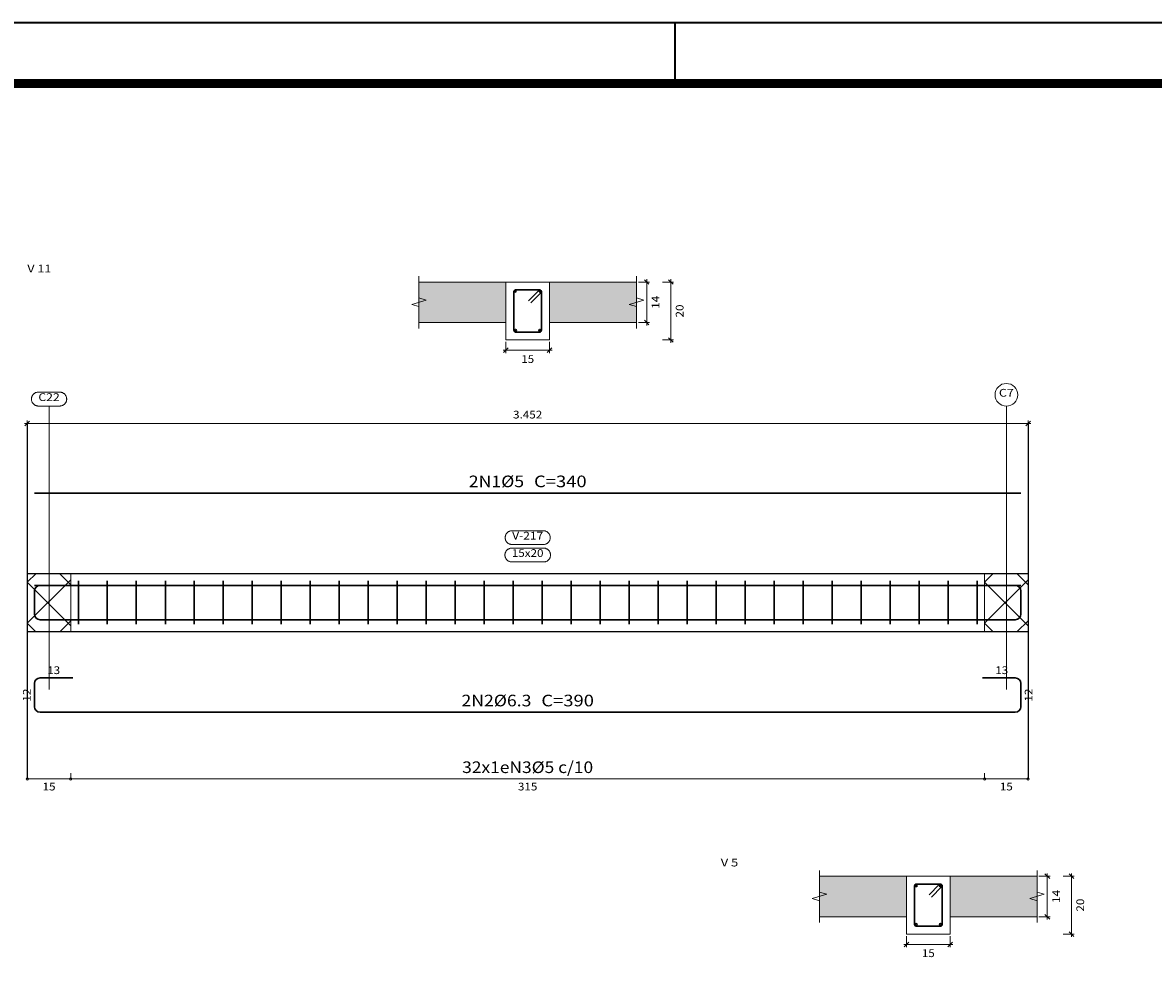
# Model space of a CAD drawing. Units: millimetres. Extents: x 5721 to 11457, y 1223 to 1224.
# Drawn here: x 5727 to 5727, y 1224 to 1224 of the extents above; entities that cross this region are included whole.
import ezdxf
from ezdxf.enums import TextEntityAlignment as Align

# ---------------------------------------------------------------- set-up
doc = ezdxf.new("R2010")
doc.units = ezdxf.units.MM
doc.linetypes.add('CYPE_RAYAPUNTO', pattern=[0.4125, 0.2025, -0.105, 0, -0.105])
for name, color, linetype, lineweight in [('ARM_LONGITUDINAL_Ø5', 151, 'Continuous', 30), ('ARM_LONGITUDINAL_Ø6_3', 32, 'Continuous', 30), ('ARM_TRANSVERSAL_Ø5', 151, 'Continuous', 30), ('Prancha', 7, 'Continuous', 35), ('TABELAS', 1, 'Continuous', 20)]:
    doc.layers.add(name, color=color, linetype=linetype, lineweight=lineweight)
for name, color, linetype in [('ELE_CONT_NOS', 122, 'Continuous'), ('ELE_CONT_VIG_CONCRETO', 2, 'Continuous'), ('ELE_COT_COT_LIN_APOIOS', 2, 'CYPE_RAYAPUNTO')]:
    doc.layers.add(name, color=color, linetype=linetype)
doc.styles.add('Arial', font='arial.ttf')

msp = doc.modelspace()

# ---------------------------------------------------------------- hatches: boundary and pattern name
at = {"layer": 'TABELAS', "true_color": 0xdad7d3}
for points in [[(5726.64187, 1224.04093), (5726.65187, 1224.04093), (5726.65187, 1224.03627), (5726.64187, 1224.03627)], [(5726.66687, 1224.04093), (5726.65687, 1224.04093), (5726.65687, 1224.03627), (5726.66687, 1224.03627)], [(5726.68794, 1223.97261), (5726.69794, 1223.97261), (5726.69794, 1223.96795), (5726.68794, 1223.96795)], [(5726.71294, 1223.97261), (5726.70294, 1223.97261), (5726.70294, 1223.96795), (5726.71294, 1223.96795)]]:
    msp.add_hatch(color=254, dxfattribs=at).paths.add_polyline_path(points)

# ---------------------------------------------------------------- linework, layer by layer
at = {"layer": 'ARM_LONGITUDINAL_Ø5'}
for points in [[(5726.71107, 1224.01667), (5726.59767, 1224.01667)], [(5726.71107, 1224.00604), (5726.59767, 1224.00604)]]:
    msp.add_lwpolyline(points, dxfattribs=at)
for centre in [(5726.65296, 1224.03985), (5726.65579, 1224.03985)]:
    msp.add_circle(centre, 0.0000833, dxfattribs=at)
at = {"layer": 'ARM_LONGITUDINAL_Ø6_3'}
for points in [[(5726.70667, 1224.00604), (5726.71044, 1224.00604), (5726.71069, 1224.00599), (5726.71089, 1224.00585), (5726.71103, 1224.00565), (5726.71107, 1224.00541), (5726.71107, 1224.00273), (5726.71103, 1224.00249), (5726.71089, 1224.00229), (5726.71069, 1224.00215), (5726.71044, 1224.0021), (5726.5983, 1224.0021), (5726.59806, 1224.00215), (5726.59786, 1224.00229), (5726.59772, 1224.00249), (5726.59767, 1224.00273), (5726.59767, 1224.00541), (5726.59772, 1224.00565), (5726.59786, 1224.00585), (5726.59806, 1224.00599), (5726.5983, 1224.00604), (5726.60207, 1224.00604)], [(5726.70667, 1223.9954), (5726.71044, 1223.9954), (5726.71069, 1223.99536), (5726.71089, 1223.99522), (5726.71103, 1223.99502), (5726.71107, 1223.99477), (5726.71107, 1223.9921), (5726.71103, 1223.99186), (5726.71089, 1223.99166), (5726.71069, 1223.99152), (5726.71044, 1223.99147), (5726.5983, 1223.99147), (5726.59806, 1223.99152), (5726.59786, 1223.99166), (5726.59772, 1223.99186), (5726.59767, 1223.9921), (5726.59767, 1223.99477), (5726.59772, 1223.99502), (5726.59786, 1223.99522), (5726.59806, 1223.99536), (5726.5983, 1223.9954), (5726.60207, 1223.9954)]]:
    msp.add_lwpolyline(points, dxfattribs=at)
for centre in [(5726.65298, 1224.03537), (5726.65577, 1224.03537), (5726.69904, 1223.97151), (5726.70183, 1223.97151), (5726.69904, 1223.96705), (5726.70183, 1223.96705)]:
    msp.add_circle(centre, 0.000105, dxfattribs=at)
at = {"layer": 'ARM_TRANSVERSAL_Ø5'}
for p, q in [((5726.60271, 1224.00657), (5726.60271, 1224.00157)), ((5726.60604, 1224.00657), (5726.60604, 1224.00157)), ((5726.60937, 1224.00657), (5726.60937, 1224.00157)), ((5726.61271, 1224.00657), (5726.61271, 1224.00157)), ((5726.61604, 1224.00657), (5726.61604, 1224.00157)), ((5726.61937, 1224.00657), (5726.61937, 1224.00157)), ((5726.62271, 1224.00657), (5726.62271, 1224.00157)), ((5726.62604, 1224.00657), (5726.62604, 1224.00157)), ((5726.62937, 1224.00657), (5726.62937, 1224.00157)), ((5726.63271, 1224.00657), (5726.63271, 1224.00157)), ((5726.63604, 1224.00657), (5726.63604, 1224.00157)), ((5726.63937, 1224.00657), (5726.63937, 1224.00157)), ((5726.64271, 1224.00657), (5726.64271, 1224.00157)), ((5726.64604, 1224.00657), (5726.64604, 1224.00157)), ((5726.64937, 1224.00657), (5726.64937, 1224.00157)), ((5726.65271, 1224.00657), (5726.65271, 1224.00157)), ((5726.65604, 1224.00657), (5726.65604, 1224.00157)), ((5726.65937, 1224.00657), (5726.65937, 1224.00157)), ((5726.66271, 1224.00657), (5726.66271, 1224.00157)), ((5726.66604, 1224.00657), (5726.66604, 1224.00157)), ((5726.66937, 1224.00657), (5726.66937, 1224.00157)), ((5726.67271, 1224.00657), (5726.67271, 1224.00157)), ((5726.67604, 1224.00657), (5726.67604, 1224.00157)), ((5726.67937, 1224.00657), (5726.67937, 1224.00157)), ((5726.68271, 1224.00657), (5726.68271, 1224.00157)), ((5726.68604, 1224.00657), (5726.68604, 1224.00157)), ((5726.68937, 1224.00657), (5726.68937, 1224.00157)), ((5726.69271, 1224.00657), (5726.69271, 1224.00157)), ((5726.69604, 1224.00657), (5726.69604, 1224.00157)), ((5726.69937, 1224.00657), (5726.69937, 1224.00157)), ((5726.70271, 1224.00657), (5726.70271, 1224.00157)), ((5726.70604, 1224.00657), (5726.70604, 1224.00157))]:
    msp.add_line(p, q, dxfattribs=at)
for points in [[(5726.65472, 1224.03852), (5726.6559, 1224.03969), (5726.65593, 1224.03972), (5726.65594, 1224.03976), (5726.65595, 1224.03979), (5726.65596, 1224.03983), (5726.65595, 1224.03986), (5726.65594, 1224.0399), (5726.65593, 1224.03993), (5726.6559, 1224.03996), (5726.65587, 1224.03998), (5726.65584, 1224.04), (5726.65581, 1224.04001), (5726.65577, 1224.04002), (5726.65298, 1224.04002), (5726.65291, 1224.04), (5726.65285, 1224.03996), (5726.65281, 1224.0399), (5726.65279, 1224.03983), (5726.65279, 1224.03537), (5726.65281, 1224.0353), (5726.65285, 1224.03524), (5726.65291, 1224.0352), (5726.65298, 1224.03518), (5726.65577, 1224.03518), (5726.65584, 1224.0352), (5726.6559, 1224.03524), (5726.65594, 1224.0353), (5726.65596, 1224.03537), (5726.65596, 1224.03983), (5726.65595, 1224.03986), (5726.65594, 1224.0399), (5726.65593, 1224.03993), (5726.6559, 1224.03996), (5726.65587, 1224.03998), (5726.65584, 1224.04), (5726.65581, 1224.04001), (5726.65577, 1224.04002), (5726.65573, 1224.04001), (5726.6557, 1224.04), (5726.65567, 1224.03998), (5726.65564, 1224.03996), (5726.65446, 1224.03878)], [(5726.70079, 1223.9702), (5726.70197, 1223.97138), (5726.70199, 1223.9714), (5726.70201, 1223.97144), (5726.70202, 1223.97147), (5726.70202, 1223.97151), (5726.70202, 1223.97155), (5726.70201, 1223.97158), (5726.70199, 1223.97161), (5726.70197, 1223.97164), (5726.70194, 1223.97167), (5726.7019, 1223.97168), (5726.70187, 1223.97169), (5726.70183, 1223.9717), (5726.69904, 1223.9717), (5726.69897, 1223.97168), (5726.69891, 1223.97164), (5726.69887, 1223.97158), (5726.69885, 1223.97151), (5726.69885, 1223.96705), (5726.69887, 1223.96698), (5726.69891, 1223.96692), (5726.69897, 1223.96688), (5726.69904, 1223.96686), (5726.70183, 1223.96686), (5726.7019, 1223.96688), (5726.70197, 1223.96692), (5726.70201, 1223.96698), (5726.70202, 1223.96705), (5726.70202, 1223.97151), (5726.70202, 1223.97155), (5726.70201, 1223.97158), (5726.70199, 1223.97161), (5726.70197, 1223.97164), (5726.70194, 1223.97167), (5726.7019, 1223.97168), (5726.70187, 1223.97169), (5726.70183, 1223.9717), (5726.7018, 1223.97169), (5726.70176, 1223.97168), (5726.70173, 1223.97167), (5726.7017, 1223.97164), (5726.70052, 1223.97046)]]:
    msp.add_lwpolyline(points, dxfattribs=at)
at = {"layer": 'ELE_CONT_NOS'}
for p, q in [((5726.59684, 1224.0074), (5726.59684, 1224.00074)), ((5726.71191, 1224.0074), (5726.71191, 1224.00074))]:
    msp.add_line(p, q, dxfattribs=at)
at = {"layer": 'ELE_CONT_NOS', "lineweight": 0}
for p, q in [((5726.59684, 1224.0064), (5726.59785, 1224.0074)), ((5726.59684, 1224.00169), (5726.60184, 1224.00669)), ((5726.60184, 1224.0014), (5726.59684, 1224.0064)), ((5726.60184, 1224.00611), (5726.60055, 1224.0074)), ((5726.70691, 1224.0064), (5726.70791, 1224.0074)), ((5726.70691, 1224.00169), (5726.71191, 1224.00669)), ((5726.71191, 1224.0014), (5726.70691, 1224.0064)), ((5726.71191, 1224.00611), (5726.71062, 1224.0074)), ((5726.59779, 1224.00074), (5726.59684, 1224.00169)), ((5726.60061, 1224.00074), (5726.60184, 1224.00197)), ((5726.70786, 1224.00074), (5726.70691, 1224.00169)), ((5726.71067, 1224.00074), (5726.71191, 1224.00197))]:
    msp.add_line(p, q, dxfattribs=at)
at = {"layer": 'ELE_CONT_NOS'}
for points in [[(5726.59684, 1224.0074), (5726.60184, 1224.0074)], [(5726.70691, 1224.0074), (5726.71191, 1224.0074)], [(5726.59684, 1224.00074), (5726.60184, 1224.00074)], [(5726.70691, 1224.00074), (5726.71191, 1224.00074)]]:
    msp.add_lwpolyline(points, dxfattribs=at)
at = {"layer": 'ELE_CONT_NOS', "lineweight": 0}
for points in [[(5726.59684, 1224.0074), (5726.59684, 1224.00074), (5726.60184, 1224.00074), (5726.60184, 1224.0074), (5726.59684, 1224.0074)], [(5726.70691, 1224.0074), (5726.70691, 1224.00074), (5726.71191, 1224.00074), (5726.71191, 1224.0074), (5726.70691, 1224.0074)]]:
    msp.add_lwpolyline(points, close=True, dxfattribs=at)
at = {"layer": 'ELE_CONT_VIG_CONCRETO'}
for p, q in [((5726.60184, 1224.0074), (5726.70691, 1224.0074)), ((5726.60184, 1224.00074), (5726.70691, 1224.00074))]:
    msp.add_line(p, q, dxfattribs=at)
at = {"layer": 'ELE_COT_COT_LIN_APOIOS'}
for p, q in [((5726.59684, 1224.02467), (5726.59684, 1223.9838)), ((5726.71191, 1224.02467), (5726.71191, 1223.9838))]:
    msp.add_line(p, q, dxfattribs=at)
at = {"layer": 'Prancha'}
msp.add_line((5726.67133, 1224.06376), (5726.67133, 1224.07076), dxfattribs=at)
msp.add_lwpolyline([(5726.26233, 1223.91976), (5726.27633, 1223.93476), (5726.27633, 1224.07076), (5726.85633, 1224.07076), (5726.85633, 1223.65076), (5726.26233, 1223.65076)], close=True, dxfattribs=at)
at = {"layer": 'Prancha', "const_width": 0.001}
msp.add_lwpolyline([(5726.28733, 1223.65776), (5726.84933, 1223.65776), (5726.84933, 1224.06376), (5726.28733, 1224.06376)], close=True, dxfattribs=at)
at = {"layer": 'TABELAS'}
for p, q in [((5726.6671, 1224.04093), (5726.66838, 1224.04093)), ((5726.66832, 1224.04067), (5726.66779, 1224.0412)), ((5726.66806, 1224.04093), (5726.66806, 1224.04125)), ((5726.66806, 1224.03627), (5726.66806, 1224.04093)), ((5726.66987, 1224.04093), (5726.67115, 1224.04093)), ((5726.6711, 1224.04067), (5726.67056, 1224.0412)), ((5726.67083, 1224.04093), (5726.67083, 1224.04125)), ((5726.67083, 1224.03427), (5726.67083, 1224.04093)), ((5726.6671, 1224.03627), (5726.66838, 1224.03627)), ((5726.66832, 1224.036), (5726.66779, 1224.03653)), ((5726.66806, 1224.03595), (5726.66806, 1224.03627)), ((5726.65187, 1224.03404), (5726.65187, 1224.03276)), ((5726.65687, 1224.03404), (5726.65687, 1224.03276)), ((5726.66987, 1224.03427), (5726.67115, 1224.03427)), ((5726.6711, 1224.034), (5726.67056, 1224.03453)), ((5726.67083, 1224.03395), (5726.67083, 1224.03427)), ((5726.65155, 1224.03308), (5726.65187, 1224.03308)), ((5726.65161, 1224.03282), (5726.65214, 1224.03335)), ((5726.65187, 1224.03308), (5726.65687, 1224.03308)), ((5726.65661, 1224.03282), (5726.65714, 1224.03335)), ((5726.65687, 1224.03308), (5726.65719, 1224.03308)), ((5726.59934, 1224.02467), (5726.59934, 1224.02667)), ((5726.70941, 1224.02467), (5726.70941, 1224.02667)), ((5726.59684, 1224.02467), (5726.59652, 1224.02467)), ((5726.59711, 1224.02494), (5726.59657, 1224.0244)), ((5726.59684, 1224.02371), (5726.59684, 1224.02499)), ((5726.71191, 1224.02467), (5726.59684, 1224.02467)), ((5726.59934, 1223.99407), (5726.59934, 1224.02467)), ((5726.70941, 1223.99407), (5726.70941, 1224.02467)), ((5726.71217, 1224.02494), (5726.71164, 1224.0244)), ((5726.71191, 1224.02371), (5726.71191, 1224.02499)), ((5726.71223, 1224.02467), (5726.71191, 1224.02467)), ((5726.59684, 1223.9838), (5726.59684, 1223.98447)), ((5726.60184, 1223.9838), (5726.60184, 1223.98447)), ((5726.70691, 1223.9838), (5726.70691, 1223.98447)), ((5726.71316, 1223.97261), (5726.71444, 1223.97261)), ((5726.71439, 1223.97235), (5726.71385, 1223.97288)), ((5726.71412, 1223.97261), (5726.71412, 1223.97293)), ((5726.71412, 1223.96795), (5726.71412, 1223.97261)), ((5726.71593, 1223.97261), (5726.71721, 1223.97261)), ((5726.71716, 1223.97235), (5726.71663, 1223.97288)), ((5726.71689, 1223.97261), (5726.71689, 1223.97293)), ((5726.71689, 1223.96595), (5726.71689, 1223.97261)), ((5726.71316, 1223.96795), (5726.71444, 1223.96795)), ((5726.71439, 1223.96768), (5726.71385, 1223.96821)), ((5726.71412, 1223.96763), (5726.71412, 1223.96795)), ((5726.71716, 1223.96568), (5726.71663, 1223.96621)), ((5726.69762, 1223.96477), (5726.69794, 1223.96477)), ((5726.69767, 1223.9645), (5726.6982, 1223.96503)), ((5726.69794, 1223.96573), (5726.69794, 1223.96445)), ((5726.69794, 1223.96477), (5726.70294, 1223.96477)), ((5726.70267, 1223.9645), (5726.7032, 1223.96503)), ((5726.70294, 1223.96573), (5726.70294, 1223.96445)), ((5726.70294, 1223.96477), (5726.70326, 1223.96477)), ((5726.71593, 1223.96595), (5726.71721, 1223.96595)), ((5726.71689, 1223.96563), (5726.71689, 1223.96595))]:
    msp.add_line(p, q, dxfattribs=at)
for points in [[(5726.64187, 1224.0416), (5726.64187, 1224.0391), (5726.64271, 1224.03885), (5726.64104, 1224.03835), (5726.64187, 1224.0381), (5726.64187, 1224.0356)], [(5726.66687, 1224.0416), (5726.66687, 1224.0391), (5726.66771, 1224.03885), (5726.66604, 1224.03835), (5726.66687, 1224.0381), (5726.66687, 1224.0356)], [(5726.64187, 1224.04093), (5726.65187, 1224.04093), (5726.65187, 1224.03627), (5726.64187, 1224.03627)], [(5726.66687, 1224.04093), (5726.65687, 1224.04093), (5726.65687, 1224.03627), (5726.66687, 1224.03627)], [(5726.59684, 1223.9838), (5726.60184, 1223.9838), (5726.60184, 1223.98447)], [(5726.60184, 1223.9838), (5726.70691, 1223.9838), (5726.70691, 1223.98447)], [(5726.70691, 1223.9838), (5726.71191, 1223.9838), (5726.71191, 1223.98447)], [(5726.68794, 1223.97328), (5726.68794, 1223.97078), (5726.68877, 1223.97053), (5726.6871, 1223.97003), (5726.68794, 1223.96978), (5726.68794, 1223.96728)], [(5726.68794, 1223.97261), (5726.69794, 1223.97261), (5726.69794, 1223.96795), (5726.68794, 1223.96795)], [(5726.71294, 1223.97261), (5726.70294, 1223.97261), (5726.70294, 1223.96795), (5726.71294, 1223.96795)], [(5726.71294, 1223.97328), (5726.71294, 1223.97078), (5726.71377, 1223.97053), (5726.7121, 1223.97003), (5726.71294, 1223.96978), (5726.71294, 1223.96728)]]:
    msp.add_lwpolyline(points, dxfattribs=at)
at = {"layer": 'TABELAS', "color": 254, "true_color": 0xdad7d3}
for points in [[(5726.64187, 1224.04093), (5726.65187, 1224.04093), (5726.65187, 1224.03627), (5726.64187, 1224.03627)], [(5726.66687, 1224.04093), (5726.65687, 1224.04093), (5726.65687, 1224.03627), (5726.66687, 1224.03627)], [(5726.68794, 1223.97261), (5726.69794, 1223.97261), (5726.69794, 1223.96795), (5726.68794, 1223.96795)], [(5726.71294, 1223.97261), (5726.70294, 1223.97261), (5726.70294, 1223.96795), (5726.71294, 1223.96795)]]:
    msp.add_lwpolyline(points, close=True, dxfattribs=at)
at = {"layer": 'TABELAS'}
for points in [[(5726.65687, 1224.04093), (5726.65187, 1224.04093), (5726.65187, 1224.03427), (5726.65687, 1224.03427), (5726.65687, 1224.04093)], [(5726.60057, 1224.02827), (5726.60062, 1224.02827), (5726.60067, 1224.02826), (5726.60073, 1224.02826), (5726.60078, 1224.02824), (5726.60083, 1224.02823), (5726.60088, 1224.02821), (5726.60093, 1224.02819), (5726.60098, 1224.02816), (5726.60102, 1224.02813), (5726.60106, 1224.0281), (5726.6011, 1224.02806), (5726.60114, 1224.02803), (5726.60118, 1224.02799), (5726.60121, 1224.02795), (5726.60124, 1224.0279), (5726.60127, 1224.02786), (5726.60129, 1224.02781), (5726.60131, 1224.02776), (5726.60133, 1224.02771), (5726.60135, 1224.02766), (5726.60136, 1224.0276), (5726.60136, 1224.02755), (5726.60137, 1224.0275), (5726.60137, 1224.02744), (5726.60136, 1224.02739), (5726.60136, 1224.02734), (5726.60135, 1224.02729), (5726.60133, 1224.02723), (5726.60131, 1224.02718), (5726.60129, 1224.02713), (5726.60127, 1224.02709), (5726.60124, 1224.02704), (5726.60121, 1224.027), (5726.60118, 1224.02696), (5726.60114, 1224.02692), (5726.6011, 1224.02688), (5726.60106, 1224.02684), (5726.60102, 1224.02681), (5726.60098, 1224.02678), (5726.60093, 1224.02676), (5726.60088, 1224.02674), (5726.60083, 1224.02672), (5726.60078, 1224.0267), (5726.60073, 1224.02669), (5726.60067, 1224.02668), (5726.60062, 1224.02667), (5726.60057, 1224.02667), (5726.59811, 1224.02667), (5726.59806, 1224.02667), (5726.59801, 1224.02668), (5726.59796, 1224.02669), (5726.5979, 1224.0267), (5726.59785, 1224.02672), (5726.5978, 1224.02674), (5726.59775, 1224.02676), (5726.59771, 1224.02678), (5726.59766, 1224.02681), (5726.59762, 1224.02684), (5726.59758, 1224.02688), (5726.59754, 1224.02692), (5726.5975, 1224.02696), (5726.59747, 1224.027), (5726.59744, 1224.02704), (5726.59741, 1224.02709), (5726.59739, 1224.02713), (5726.59737, 1224.02718), (5726.59735, 1224.02723), (5726.59734, 1224.02729), (5726.59733, 1224.02734), (5726.59732, 1224.02739), (5726.59732, 1224.02744), (5726.59732, 1224.0275), (5726.59732, 1224.02755), (5726.59733, 1224.0276), (5726.59734, 1224.02766), (5726.59735, 1224.02771), (5726.59737, 1224.02776), (5726.59739, 1224.02781), (5726.59741, 1224.02786), (5726.59744, 1224.0279), (5726.59747, 1224.02795), (5726.5975, 1224.02799), (5726.59754, 1224.02803), (5726.59758, 1224.02806), (5726.59762, 1224.0281), (5726.59766, 1224.02813), (5726.59771, 1224.02816), (5726.59775, 1224.02819), (5726.5978, 1224.02821), (5726.59785, 1224.02823), (5726.5979, 1224.02824), (5726.59796, 1224.02826), (5726.59801, 1224.02826), (5726.59806, 1224.02827), (5726.59811, 1224.02827), (5726.60057, 1224.02827)], [(5726.65616, 1224.01234), (5726.65621, 1224.01234), (5726.65627, 1224.01233), (5726.65632, 1224.01232), (5726.65637, 1224.01231), (5726.65642, 1224.01229), (5726.65647, 1224.01227), (5726.65652, 1224.01225), (5726.65657, 1224.01223), (5726.65661, 1224.0122), (5726.65666, 1224.01217), (5726.6567, 1224.01213), (5726.65674, 1224.01209), (5726.65677, 1224.01205), (5726.65681, 1224.01201), (5726.65684, 1224.01197), (5726.65686, 1224.01192), (5726.65689, 1224.01188), (5726.65691, 1224.01183), (5726.65693, 1224.01178), (5726.65694, 1224.01172), (5726.65695, 1224.01167), (5726.65696, 1224.01162), (5726.65696, 1224.01157), (5726.65696, 1224.01151), (5726.65696, 1224.01146), (5726.65695, 1224.01141), (5726.65694, 1224.01135), (5726.65693, 1224.0113), (5726.65691, 1224.01125), (5726.65689, 1224.0112), (5726.65686, 1224.01115), (5726.65684, 1224.01111), (5726.65681, 1224.01106), (5726.65677, 1224.01102), (5726.65674, 1224.01098), (5726.6567, 1224.01094), (5726.65666, 1224.01091), (5726.65661, 1224.01088), (5726.65657, 1224.01085), (5726.65652, 1224.01082), (5726.65647, 1224.0108), (5726.65642, 1224.01078), (5726.65637, 1224.01077), (5726.65632, 1224.01075), (5726.65627, 1224.01075), (5726.65621, 1224.01074), (5726.65616, 1224.01074), (5726.65259, 1224.01074), (5726.65253, 1224.01074), (5726.65248, 1224.01075), (5726.65243, 1224.01075), (5726.65238, 1224.01077), (5726.65233, 1224.01078), (5726.65228, 1224.0108), (5726.65223, 1224.01082), (5726.65218, 1224.01085), (5726.65214, 1224.01088), (5726.65209, 1224.01091), (5726.65205, 1224.01094), (5726.65201, 1224.01098), (5726.65198, 1224.01102), (5726.65194, 1224.01106), (5726.65191, 1224.01111), (5726.65189, 1224.01115), (5726.65186, 1224.0112), (5726.65184, 1224.01125), (5726.65182, 1224.0113), (5726.65181, 1224.01135), (5726.6518, 1224.01141), (5726.65179, 1224.01146), (5726.65179, 1224.01151), (5726.65179, 1224.01157), (5726.65179, 1224.01162), (5726.6518, 1224.01167), (5726.65181, 1224.01172), (5726.65182, 1224.01178), (5726.65184, 1224.01183), (5726.65186, 1224.01188), (5726.65189, 1224.01192), (5726.65191, 1224.01197), (5726.65194, 1224.01201), (5726.65198, 1224.01205), (5726.65201, 1224.01209), (5726.65205, 1224.01213), (5726.65209, 1224.01217), (5726.65214, 1224.0122), (5726.65218, 1224.01223), (5726.65223, 1224.01225), (5726.65228, 1224.01227), (5726.65233, 1224.01229), (5726.65238, 1224.01231), (5726.65243, 1224.01232), (5726.65248, 1224.01233), (5726.65253, 1224.01234), (5726.65259, 1224.01234), (5726.65616, 1224.01234)], [(5726.65619, 1224.01034), (5726.65625, 1224.01034), (5726.6563, 1224.01033), (5726.65635, 1224.01032), (5726.65641, 1224.01031), (5726.65646, 1224.01029), (5726.65651, 1224.01027), (5726.65656, 1224.01025), (5726.6566, 1224.01023), (5726.65665, 1224.0102), (5726.65669, 1224.01017), (5726.65673, 1224.01013), (5726.65677, 1224.01009), (5726.65681, 1224.01005), (5726.65684, 1224.01001), (5726.65687, 1224.00997), (5726.6569, 1224.00992), (5726.65692, 1224.00988), (5726.65694, 1224.00983), (5726.65696, 1224.00978), (5726.65697, 1224.00972), (5726.65698, 1224.00967), (5726.65699, 1224.00962), (5726.65699, 1224.00957), (5726.65699, 1224.00951), (5726.65699, 1224.00946), (5726.65698, 1224.00941), (5726.65697, 1224.00935), (5726.65696, 1224.0093), (5726.65694, 1224.00925), (5726.65692, 1224.0092), (5726.6569, 1224.00915), (5726.65687, 1224.00911), (5726.65684, 1224.00906), (5726.65681, 1224.00902), (5726.65677, 1224.00898), (5726.65673, 1224.00894), (5726.65669, 1224.00891), (5726.65665, 1224.00888), (5726.6566, 1224.00885), (5726.65656, 1224.00882), (5726.65651, 1224.0088), (5726.65646, 1224.00878), (5726.65641, 1224.00877), (5726.65635, 1224.00875), (5726.6563, 1224.00875), (5726.65625, 1224.00874), (5726.65619, 1224.00874), (5726.65255, 1224.00874), (5726.6525, 1224.00874), (5726.65245, 1224.00875), (5726.6524, 1224.00875), (5726.65234, 1224.00877), (5726.65229, 1224.00878), (5726.65224, 1224.0088), (5726.65219, 1224.00882), (5726.65215, 1224.00885), (5726.6521, 1224.00888), (5726.65206, 1224.00891), (5726.65202, 1224.00894), (5726.65198, 1224.00898), (5726.65194, 1224.00902), (5726.65191, 1224.00906), (5726.65188, 1224.00911), (5726.65185, 1224.00915), (5726.65183, 1224.0092), (5726.65181, 1224.00925), (5726.65179, 1224.0093), (5726.65178, 1224.00935), (5726.65177, 1224.00941), (5726.65176, 1224.00946), (5726.65176, 1224.00951), (5726.65176, 1224.00957), (5726.65176, 1224.00962), (5726.65177, 1224.00967), (5726.65178, 1224.00972), (5726.65179, 1224.00978), (5726.65181, 1224.00983), (5726.65183, 1224.00988), (5726.65185, 1224.00992), (5726.65188, 1224.00997), (5726.65191, 1224.01001), (5726.65194, 1224.01005), (5726.65198, 1224.01009), (5726.65202, 1224.01013), (5726.65206, 1224.01017), (5726.6521, 1224.0102), (5726.65215, 1224.01023), (5726.65219, 1224.01025), (5726.65224, 1224.01027), (5726.65229, 1224.01029), (5726.65234, 1224.01031), (5726.6524, 1224.01032), (5726.65245, 1224.01033), (5726.6525, 1224.01034), (5726.65255, 1224.01034), (5726.65619, 1224.01034)], [(5726.70294, 1223.97261), (5726.69794, 1223.97261), (5726.69794, 1223.96595), (5726.70294, 1223.96595), (5726.70294, 1223.97261)]]:
    msp.add_lwpolyline(points, close=True, dxfattribs=at)
for centre, radius in [((5726.70941, 1224.02797), 0.0013), ((5726.59684, 1223.9838), 0.000133), ((5726.60184, 1223.9838), 0.000133), ((5726.60184, 1223.9838), 0.000133), ((5726.70691, 1223.9838), 0.000133), ((5726.70691, 1223.9838), 0.000133), ((5726.71191, 1223.9838), 0.000133)]:
    msp.add_circle(centre, radius, dxfattribs=at)

# ---------------------------------------------------------------- texts
at = {"layer": 'TABELAS', "style": 'Arial'}
for s, height, width, p, p2 in [('V 11', 0.000889, 1.080449, (5726.59684, 1224.04204), (5726.5996, 1224.04204)), ('15', 0.000889, 1.081159, (5726.65363, 1224.03163), (5726.65512, 1224.03163)), ('C7', 0.000889, 1.075141, (5726.70855, 1224.02775), (5726.71026, 1224.02775)), ('C22', 0.000889, 1.076966, (5726.59811, 1224.02725), (5726.60057, 1224.02725)), ('3.452', 0.000889, 1.081264, (5726.65269, 1224.02524), (5726.65605, 1224.02524)), ('2N1%%c5', 0.001333, 1.077642, (5726.6476, 1224.01734), (5726.65396, 1224.01734)), (' C=340', 0.001333, 1.076226, (5726.65463, 1224.01734), (5726.66115, 1224.01734)), ('V-217', 0.000889, 1.078375, (5726.65259, 1224.01132), (5726.65616, 1224.01132)), ('15x20', 0.000889, 1.075855, (5726.65255, 1224.00932), (5726.65619, 1224.00932)), ('13', 0.000889, 1.081159, (5726.59913, 1223.99585), (5726.60062, 1223.99585)), ('13', 0.000889, 1.081159, (5726.70813, 1223.99585), (5726.70962, 1223.99585)), ('2N2%%c6.3', 0.001333, 1.078441, (5726.64676, 1223.99214), (5726.6548, 1223.99214)), (' C=390', 0.001333, 1.076226, (5726.65547, 1223.99214), (5726.66199, 1223.99214)), ('32x1eN3%%c5 c/10', 0.0013333, 1.077324, (5726.64684, 1223.98447), (5726.6619, 1223.98447)), ('15', 0.000889, 1.081159, (5726.59859, 1223.98247), (5726.60009, 1223.98247)), ('315', 0.000889, 1.081159, (5726.65325, 1223.98247), (5726.65549, 1223.98247)), ('15', 0.000889, 1.081159, (5726.70866, 1223.98247), (5726.71015, 1223.98247)), ('V 5', 0.000889, 1.080185, (5726.67657, 1223.97373), (5726.67858, 1223.97373)), ('15', 0.000889, 1.081159, (5726.69969, 1223.96331), (5726.70118, 1223.96331))]:
    msp.add_text(s, height=height, dxfattribs=dict(at, width=width)).set_placement(p, p2, align=Align.FIT)
at = {"layer": 'TABELAS', "style": 'Arial', "width": 1.081159}
for s, p, p2 in [('14', (5726.66951, 1224.03785), (5726.66951, 1224.03935)), ('20', (5726.67229, 1224.03685), (5726.67229, 1224.03835)), ('12', (5726.59723, 1223.99269), (5726.59723, 1223.99418)), ('12', (5726.71241, 1223.99269), (5726.71241, 1223.99418)), ('14', (5726.71558, 1223.96953), (5726.71558, 1223.97103)), ('20', (5726.71835, 1223.96853), (5726.71835, 1223.97003))]:
    msp.add_text(s, height=0.000889, rotation=90, dxfattribs=at).set_placement(p, p2, align=Align.FIT)

doc.saveas('drawing.dxf')
